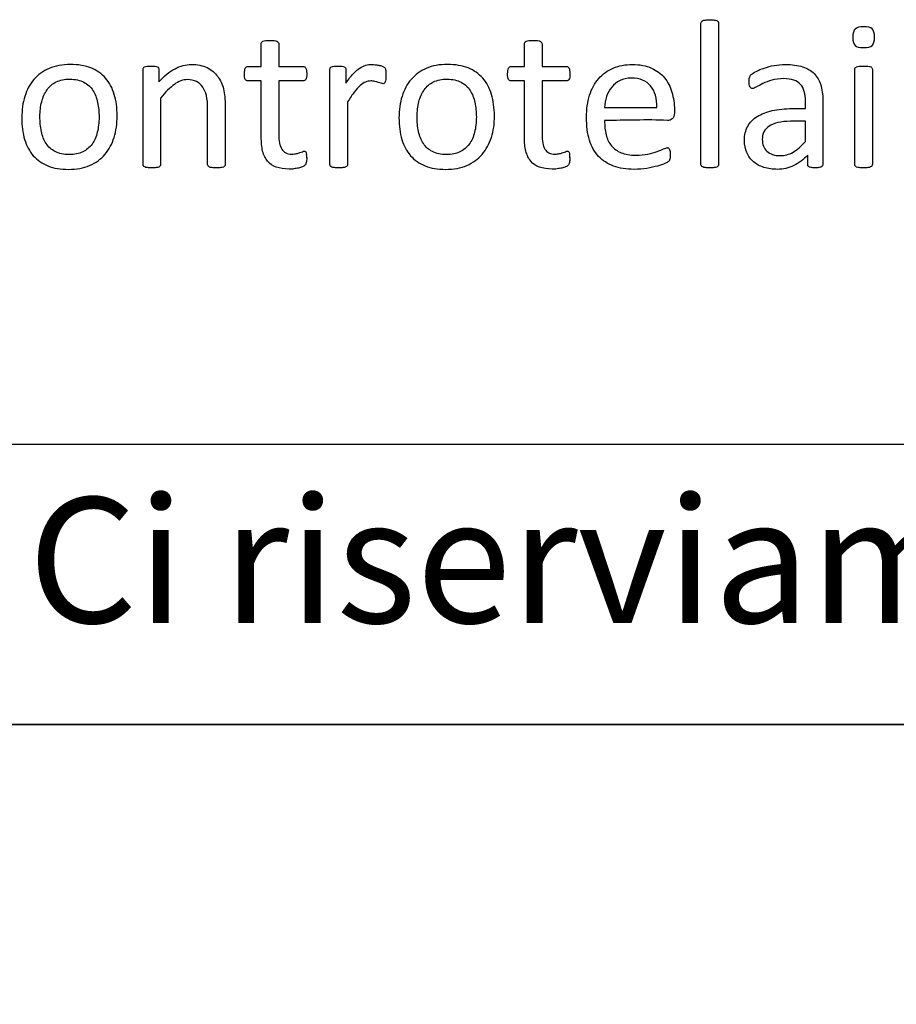
# Model space of a CAD drawing. Units: millimetres. Extents: x 0 to 415, y 0 to 292.
# Drawn here: x 217 to 233, y 0 to 18 of the extents above; entities that cross this region are included whole.
import ezdxf
from ezdxf import colors
from ezdxf.entities.mleader import LeaderData, LeaderLine
from ezdxf.math import Vec2, Vec3

# ---------------------------------------------------------------- set-up
doc = ezdxf.new("R2010")
doc.units = ezdxf.units.MM
for name, color, linetype in [('Default', 7, 'Continuous'), ('Disegno', 7, 'Continuous'), ('Predefinito', 7, 'Continuous')]:
    doc.layers.add(name, color=color, linetype=linetype)

# ---------------------------------------------------------------- blocks, each defined once
blk = doc.blocks.new('_Dot')
at = {"color": 0, "linetype": 'ByBlock', "lineweight": -2}
blk.add_line((-0.5, 0), (-1, 0), dxfattribs=at)
at = {"color": 0, "linetype": 'ByBlock', "const_width": 0.5}
blk.add_lwpolyline([(-0.25, 0, 1), (0.25, 0, 1)], format="xyb", close=True, dxfattribs=at)

msp = doc.modelspace()

# ---------------------------------------------------------------- linework, layer by layer
at = {"layer": 'Default', "color": 7, "linetype": 'Continuous'}
for p, q in [((415, 10), (215, 10)), ((415, 5), (5, 5)), ((215, 5), (415, 5))]:
    msp.add_line(p, q, dxfattribs=at)
at = {"layer": 'Predefinito', "color": 7, "linetype": 'Continuous'}
for p, q in [((227.93, 16.019), (228.862, 16.019)), ((231.516, 15.413), (231.516, 15.773)), ((229.086, 15.076), (229.069, 15.053))]:
    msp.add_line(p, q, dxfattribs=at)
for centre, radius, start, end in [((223.972, 16.704), 0.0432, 22.7651, 54.5545), ((232.658, 16.697), 0.0534, 32.6477, 66.8796), ((222.371, 15.129), 0.241, 358.6646, 12.3905), ((227.071, 15.129), 0.241, 358.6646, 12.3905), ((229.036, 15.209), 0.0909, 64.9565, 80.838), ((232.676, 15), 0.0366, 318.3305, 2.3619)]:
    msp.add_arc(centre, radius, start, end, dxfattribs=at)
for points, knots in [([(229.658, 17.553), (229.662, 17.561), (229.669, 17.566), (229.695, 17.578), (229.71, 17.581), (229.73, 17.583), (229.751, 17.585), (229.776, 17.587), (229.806, 17.589)], [0, 0, 0, 0, 0.25718, 0.25718, 0.514361, 0.514361, 0.514361, 1, 1, 1, 1]), ([(229.806, 17.589), (229.839, 17.587), (229.865, 17.587), (229.885, 17.583), (229.905, 17.579), (229.92, 17.578), (229.933, 17.572), (229.945, 17.567), (229.952, 17.561), (229.963, 17.546), (229.965, 17.537), (229.965, 17.528), (229.965, 16.686), (229.965, 15.844), (229.965, 15.002)], [0, 0, 0, 0, 0.029355, 0.029355, 0.029355, 0.047556, 0.047556, 0.047556, 0.058233, 0.058233, 0.068911, 0.068911, 0.068911, 1, 1, 1, 1]), ([(229.658, 14.976), (229.653, 14.981), (229.651, 14.991), (229.651, 15.002), (229.651, 15.844), (229.651, 16.686), (229.651, 17.528), (229.651, 17.537), (229.653, 17.546), (229.658, 17.553)], [0, 0, 0, 0, 0.01068, 0.01068, 0.01068, 0.989398, 0.989398, 0.989398, 1, 1, 1, 1]), ([(232.749, 17.278), (232.749, 17.205), (232.734, 17.155), (232.679, 17.103), (232.627, 17.088), (232.552, 17.09), (232.48, 17.092), (232.428, 17.101), (232.402, 17.127), (232.375, 17.154), (232.361, 17.203), (232.361, 17.347), (232.374, 17.397), (232.402, 17.422), (232.431, 17.449), (232.481, 17.463), (232.629, 17.463), (232.681, 17.45), (232.707, 17.424), (232.733, 17.397), (232.749, 17.349), (232.749, 17.278)], [0, 0, 0, 0, 0.127004, 0.127004, 0.254008, 0.254008, 0.254008, 0.377662, 0.377662, 0.377662, 0.50112, 0.50112, 0.624578, 0.624578, 0.624578, 0.751114, 0.751114, 0.877649, 0.877649, 0.877649, 1, 1, 1, 1]), ([(221.8, 16.752), (221.8, 16.888), (221.8, 17.023), (221.8, 17.158), (221.8, 17.166), (221.801, 17.175), (221.805, 17.182)], [0, 0, 0, 0, 0.942382, 0.942382, 0.942382, 1, 1, 1, 1]), ([(221.805, 17.182), (221.811, 17.19), (221.818, 17.195), (221.831, 17.203), (221.842, 17.209), (221.859, 17.212), (221.879, 17.214), (221.899, 17.216), (221.923, 17.217), (221.955, 17.219)], [0, 0, 0, 0, 0.208765, 0.208765, 0.208765, 0.521449, 0.521449, 0.521449, 1, 1, 1, 1]), ([(221.955, 17.219), (221.986, 17.217), (222.012, 17.217), (222.032, 17.214), (222.052, 17.21), (222.069, 17.208), (222.08, 17.203)], [0, 0, 0, 0, 0.611539, 0.611539, 0.611539, 1, 1, 1, 1]), ([(222.104, 17.182), (222.11, 17.175), (222.113, 17.166), (222.113, 17.158), (222.113, 17.023), (222.113, 16.888), (222.113, 16.752)], [0, 0, 0, 0, 0.060415, 0.060415, 0.060415, 1, 1, 1, 1]), ([(226.499, 16.752), (226.499, 16.888), (226.499, 17.023), (226.499, 17.158), (226.499, 17.166), (226.501, 17.175), (226.504, 17.182)], [0, 0, 0, 0, 0.942382, 0.942382, 0.942382, 1, 1, 1, 1]), ([(226.504, 17.182), (226.51, 17.19), (226.517, 17.195), (226.53, 17.203), (226.541, 17.209), (226.558, 17.212), (226.578, 17.214), (226.599, 17.216), (226.623, 17.217), (226.654, 17.219)], [0, 0, 0, 0, 0.208765, 0.208765, 0.208765, 0.521449, 0.521449, 0.521449, 1, 1, 1, 1]), ([(226.654, 17.219), (226.685, 17.217), (226.711, 17.217), (226.732, 17.214), (226.752, 17.21), (226.768, 17.208), (226.78, 17.203)], [0, 0, 0, 0, 0.611539, 0.611539, 0.611539, 1, 1, 1, 1]), ([(226.804, 17.182), (226.809, 17.175), (226.813, 17.166), (226.813, 17.158), (226.813, 17.023), (226.813, 16.888), (226.813, 16.752)], [0, 0, 0, 0, 0.060415, 0.060415, 0.060415, 1, 1, 1, 1]), ([(219.227, 15.87), (219.227, 15.731), (219.209, 15.604), (219.172, 15.485), (219.136, 15.369), (219.082, 15.268), (219.01, 15.183), (218.938, 15.098), (218.845, 15.033), (218.736, 14.985), (218.628, 14.937), (218.5, 14.915), (218.217, 14.915), (218.096, 14.935), (217.99, 14.978), (217.887, 15.019), (217.8, 15.079), (217.73, 15.159), (217.661, 15.237), (217.61, 15.336), (217.575, 15.449), (217.539, 15.562), (217.525, 15.692), (217.525, 15.975), (217.542, 16.102), (217.579, 16.218), (217.616, 16.336), (217.669, 16.436), (217.813, 16.606), (217.904, 16.673), (218.121, 16.765), (218.247, 16.789), (218.533, 16.789), (218.655, 16.767), (218.758, 16.726), (218.864, 16.685), (218.95, 16.623), (219.019, 16.545), (219.09, 16.465), (219.141, 16.368), (219.176, 16.254), (219.21, 16.141), (219.227, 16.012), (219.227, 15.87)], [0, 0, 0, 0, 0.067631, 0.067631, 0.067631, 0.1277, 0.1277, 0.1277, 0.186757, 0.186757, 0.186757, 0.254272, 0.254272, 0.319191, 0.319191, 0.319191, 0.374744, 0.374744, 0.374744, 0.432251, 0.432251, 0.432251, 0.501281, 0.501281, 0.567655, 0.567655, 0.567655, 0.631078, 0.631078, 0.694501, 0.694501, 0.757923, 0.757923, 0.818937, 0.818937, 0.818937, 0.874513, 0.874513, 0.874513, 0.932473, 0.932473, 0.932473, 1, 1, 1, 1]), ([(219.696, 14.976), (219.691, 14.981), (219.689, 14.991), (219.689, 15.002), (219.689, 15.569), (219.689, 16.135), (219.689, 16.702), (219.689, 16.712), (219.691, 16.721), (219.698, 16.736), (219.706, 16.741), (219.717, 16.747), (219.729, 16.753), (219.744, 16.756), (219.761, 16.758), (219.78, 16.76), (219.804, 16.761), (219.859, 16.761), (219.883, 16.76), (219.92, 16.756), (219.935, 16.752), (219.944, 16.747), (219.954, 16.74), (219.962, 16.736), (219.97, 16.721), (219.972, 16.712), (219.972, 16.702), (219.972, 16.627), (219.972, 16.552), (219.972, 16.477)], [0, 0, 0, 0, 0.012004, 0.012004, 0.012004, 0.752667, 0.752667, 0.752667, 0.764865, 0.764865, 0.777062, 0.777062, 0.777062, 0.797059, 0.797059, 0.797059, 0.823887, 0.823887, 0.850715, 0.850715, 0.877543, 0.877543, 0.877543, 0.889736, 0.889736, 0.901928, 0.901928, 0.901928, 1, 1, 1, 1]), ([(219.972, 16.477), (220.068, 16.586), (220.164, 16.663), (220.26, 16.713), (220.354, 16.762), (220.452, 16.789), (220.662, 16.789), (220.756, 16.769), (220.834, 16.732), (220.912, 16.695), (220.974, 16.641), (221.07, 16.512), (221.105, 16.436), (221.126, 16.351), (221.146, 16.265), (221.157, 16.161), (221.157, 16.039), (221.157, 15.693), (221.157, 15.348), (221.157, 15.002)], [0, 0, 0, 0, 0.13298, 0.13298, 0.13298, 0.229298, 0.229298, 0.344139, 0.344139, 0.344139, 0.432158, 0.432158, 0.520178, 0.520178, 0.520178, 0.631723, 0.631723, 0.631723, 1, 1, 1, 1]), ([(221.504, 16.682), (221.506, 16.699), (221.51, 16.712), (221.521, 16.734), (221.528, 16.741), (221.536, 16.745)], [0, 0, 0, 0, 0.5, 0.5, 1, 1, 1, 1]), ([(221.536, 16.745), (221.543, 16.75), (221.552, 16.752), (221.563, 16.752), (221.642, 16.752), (221.721, 16.752), (221.8, 16.752)], [0, 0, 0, 0, 0.109911, 0.109911, 0.109911, 1, 1, 1, 1]), ([(222.113, 16.752), (222.259, 16.752), (222.404, 16.752), (222.549, 16.752), (222.558, 16.752), (222.568, 16.75), (222.575, 16.745)], [0, 0, 0, 0, 0.94092, 0.94092, 0.94092, 1, 1, 1, 1]), ([(222.575, 16.745), (222.582, 16.741), (222.59, 16.734), (222.601, 16.712), (222.605, 16.699), (222.606, 16.682)], [0, 0, 0, 0, 0.5, 0.5, 1, 1, 1, 1]), ([(223.332, 14.976), (223.328, 14.968), (223.319, 14.963), (223.297, 14.952), (223.28, 14.948), (223.24, 14.944), (223.214, 14.943), (223.151, 14.943), (223.127, 14.944), (223.087, 14.948), (223.07, 14.952), (223.059, 14.957), (223.046, 14.964), (223.039, 14.968), (223.033, 14.976), (223.029, 14.981), (223.027, 14.991), (223.027, 15.002), (223.027, 15.569), (223.027, 16.135), (223.027, 16.702), (223.027, 16.712), (223.029, 16.721), (223.037, 16.736), (223.044, 16.741), (223.066, 16.752), (223.081, 16.756), (223.1, 16.758), (223.116, 16.759), (223.14, 16.761), (223.197, 16.761), (223.22, 16.76), (223.256, 16.756), (223.271, 16.752), (223.28, 16.747), (223.291, 16.74), (223.299, 16.736), (223.303, 16.728)], [0, 0, 0, 0, 0.024041, 0.024041, 0.048081, 0.048081, 0.072122, 0.072122, 0.096163, 0.096163, 0.120204, 0.120204, 0.120204, 0.133809, 0.133809, 0.133809, 0.145171, 0.145171, 0.145171, 0.866727, 0.866727, 0.866727, 0.881143, 0.881143, 0.89556, 0.89556, 0.909977, 0.909977, 0.909977, 0.936975, 0.936975, 0.962287, 0.962287, 0.987598, 0.987598, 0.987598, 1, 1, 1, 1]), ([(223.303, 16.728), (223.308, 16.721), (223.31, 16.712), (223.31, 16.702), (223.31, 16.62), (223.31, 16.537), (223.31, 16.455)], [0, 0, 0, 0, 0.099574, 0.099574, 0.099574, 1, 1, 1, 1]), ([(223.31, 16.455), (223.356, 16.523), (223.4, 16.579), (223.441, 16.621), (223.483, 16.664), (223.52, 16.699), (223.557, 16.723), (223.595, 16.747), (223.631, 16.765), (223.666, 16.774), (223.703, 16.784), (223.738, 16.789), (223.792, 16.789), (223.81, 16.787), (223.831, 16.785), (223.853, 16.783), (223.875, 16.78), (223.897, 16.776), (223.92, 16.772), (223.94, 16.765), (223.958, 16.758), (223.976, 16.751), (223.99, 16.747), (223.997, 16.739)], [0, 0, 0, 0, 0.256031, 0.256031, 0.256031, 0.443005, 0.443005, 0.443005, 0.589309, 0.589309, 0.589309, 0.72745, 0.72745, 0.789614, 0.789614, 0.789614, 0.870716, 0.870716, 0.870716, 0.947799, 0.947799, 0.947799, 1, 1, 1, 1]), ([(224.012, 16.721), (224.015, 16.715), (224.017, 16.708), (224.019, 16.7), (224.021, 16.691), (224.023, 16.678), (224.023, 16.643), (224.025, 16.621), (224.025, 16.591)], [0, 0, 0, 0, 0.165851, 0.165851, 0.165851, 0.560974, 0.560974, 1, 1, 1, 1]), ([(225.963, 15.87), (225.963, 15.731), (225.945, 15.604), (225.908, 15.485), (225.872, 15.369), (225.816, 15.268), (225.744, 15.183), (225.673, 15.099), (225.581, 15.033), (225.472, 14.985), (225.364, 14.937), (225.236, 14.915), (224.952, 14.915), (224.83, 14.935), (224.726, 14.978), (224.622, 15.021), (224.534, 15.079), (224.466, 15.159), (224.397, 15.239), (224.344, 15.336), (224.311, 15.449), (224.277, 15.563), (224.259, 15.692), (224.259, 15.975), (224.278, 16.102), (224.313, 16.218), (224.348, 16.337), (224.403, 16.436), (224.475, 16.521), (224.548, 16.607), (224.639, 16.673), (224.747, 16.719), (224.855, 16.766), (224.983, 16.789), (225.267, 16.789), (225.391, 16.767), (225.494, 16.726), (225.598, 16.685), (225.685, 16.623), (225.755, 16.545), (225.826, 16.467), (225.877, 16.368), (225.91, 16.254), (225.943, 16.14), (225.963, 16.012), (225.963, 15.87)], [0, 0, 0, 0, 0.06762, 0.06762, 0.06762, 0.127833, 0.127833, 0.127833, 0.186618, 0.186618, 0.186618, 0.25369, 0.25369, 0.319043, 0.319043, 0.319043, 0.374603, 0.374603, 0.374603, 0.432109, 0.432109, 0.432109, 0.501126, 0.501126, 0.567488, 0.567488, 0.567488, 0.627574, 0.627574, 0.627574, 0.686379, 0.686379, 0.686379, 0.753586, 0.753586, 0.81907, 0.81907, 0.81907, 0.874607, 0.874607, 0.874607, 0.932461, 0.932461, 0.932461, 1, 1, 1, 1]), ([(226.203, 16.682), (226.205, 16.699), (226.209, 16.712), (226.22, 16.734), (226.227, 16.741), (226.235, 16.745)], [0, 0, 0, 0, 0.5, 0.5, 1, 1, 1, 1]), ([(226.235, 16.745), (226.242, 16.75), (226.251, 16.752), (226.263, 16.752), (226.341, 16.752), (226.42, 16.752), (226.499, 16.752)], [0, 0, 0, 0, 0.109911, 0.109911, 0.109911, 1, 1, 1, 1]), ([(226.813, 16.752), (226.958, 16.752), (227.103, 16.752), (227.249, 16.752), (227.258, 16.752), (227.267, 16.75), (227.274, 16.745)], [0, 0, 0, 0, 0.94092, 0.94092, 0.94092, 1, 1, 1, 1]), ([(227.274, 16.745), (227.282, 16.741), (227.289, 16.734), (227.3, 16.712), (227.304, 16.699), (227.306, 16.682)], [0, 0, 0, 0, 0.5, 0.5, 1, 1, 1, 1]), ([(229.069, 15.053), (229.062, 15.048), (229.041, 15.035), (229.006, 15.02), (228.972, 15.006), (228.929, 14.989), (228.873, 14.974), (228.819, 14.96), (228.757, 14.944), (228.687, 14.933), (228.615, 14.922), (228.539, 14.915), (228.318, 14.915), (228.196, 14.933), (228.089, 14.974), (227.984, 15.014), (227.895, 15.07), (227.751, 15.225), (227.697, 15.321), (227.66, 15.437), (227.624, 15.553), (227.607, 15.689), (227.607, 15.99), (227.625, 16.121), (227.662, 16.239), (227.699, 16.356), (227.754, 16.455), (227.898, 16.617), (227.985, 16.68), (228.085, 16.723), (228.187, 16.766), (228.299, 16.789), (228.558, 16.789), (228.672, 16.767), (228.766, 16.724), (228.861, 16.682), (228.938, 16.623), (228.999, 16.551), (229.061, 16.478), (229.104, 16.392), (229.132, 16.294), (229.16, 16.196), (229.176, 16.091), (229.176, 15.98), (229.176, 15.961), (229.176, 15.942), (229.176, 15.923)], [0, 0, 0, 0, 0.014834, 0.014834, 0.014834, 0.044189, 0.044189, 0.044189, 0.083987, 0.083987, 0.083987, 0.130297, 0.130297, 0.210287, 0.210287, 0.210287, 0.278594, 0.278594, 0.346902, 0.346902, 0.346902, 0.434101, 0.434101, 0.516109, 0.516109, 0.516109, 0.585267, 0.585267, 0.654425, 0.654425, 0.654425, 0.725168, 0.725168, 0.800072, 0.800072, 0.800072, 0.861079, 0.861079, 0.861079, 0.921789, 0.921789, 0.921789, 0.988074, 0.988074, 0.988074, 1, 1, 1, 1]), ([(230.572, 16.361), (230.561, 16.359), (230.554, 16.363), (230.546, 16.366), (230.537, 16.371), (230.532, 16.379), (230.526, 16.39), (230.521, 16.4), (230.515, 16.412), (230.513, 16.429), (230.511, 16.444), (230.509, 16.462), (230.509, 16.512), (230.511, 16.536), (230.517, 16.555), (230.522, 16.573), (230.532, 16.591), (230.548, 16.608), (230.564, 16.624), (230.594, 16.643), (230.637, 16.665), (230.678, 16.687), (230.725, 16.706), (230.781, 16.724), (230.835, 16.742), (230.893, 16.76), (230.958, 16.771), (231.023, 16.782), (231.087, 16.789), (231.276, 16.789), (231.379, 16.774), (231.466, 16.747), (231.551, 16.719), (231.621, 16.678), (231.673, 16.625), (231.725, 16.57), (231.765, 16.505), (231.813, 16.346), (231.826, 16.254), (231.826, 16.148), (231.826, 15.765), (231.826, 15.383), (231.826, 15)], [0, 0, 0, 0, 0.008562, 0.008562, 0.008562, 0.018733, 0.018733, 0.018733, 0.031778, 0.031778, 0.031778, 0.046624, 0.046624, 0.071862, 0.071862, 0.071862, 0.091762, 0.091762, 0.091762, 0.12534, 0.12534, 0.12534, 0.174785, 0.174785, 0.174785, 0.23296, 0.23296, 0.23296, 0.288811, 0.288811, 0.395727, 0.395727, 0.395727, 0.472668, 0.472668, 0.472668, 0.554151, 0.554151, 0.635635, 0.635635, 0.635635, 1, 1, 1, 1]), ([(232.703, 14.976), (232.699, 14.968), (232.69, 14.963), (232.668, 14.952), (232.651, 14.948), (232.611, 14.944), (232.585, 14.943), (232.522, 14.943), (232.498, 14.944), (232.457, 14.948), (232.441, 14.952), (232.43, 14.957), (232.417, 14.964), (232.409, 14.968), (232.404, 14.976), (232.4, 14.981), (232.398, 14.991), (232.398, 15.002), (232.398, 15.569), (232.398, 16.135), (232.398, 16.702), (232.398, 16.712), (232.4, 16.719), (232.404, 16.726)], [0, 0, 0, 0, 0.027404, 0.027404, 0.054807, 0.054807, 0.082211, 0.082211, 0.109615, 0.109615, 0.137018, 0.137018, 0.137018, 0.152527, 0.152527, 0.152527, 0.165478, 0.165478, 0.165478, 0.987969, 0.987969, 0.987969, 1, 1, 1, 1]), ([(232.404, 16.726), (232.409, 16.734), (232.417, 16.741), (232.43, 16.747), (232.44, 16.751), (232.457, 16.754), (232.478, 16.758), (232.498, 16.761), (232.522, 16.761), (232.585, 16.761), (232.611, 16.76), (232.631, 16.758), (232.651, 16.756), (232.668, 16.75), (232.679, 16.747)], [0, 0, 0, 0, 0.116552, 0.116552, 0.116552, 0.289369, 0.289369, 0.289369, 0.55821, 0.55821, 0.82705, 0.82705, 0.82705, 1, 1, 1, 1]), ([(232.703, 16.726), (232.709, 16.719), (232.712, 16.712), (232.712, 16.702), (232.712, 16.135), (232.712, 15.569), (232.712, 15.002)], [0, 0, 0, 0, 0.015177, 0.015177, 0.015177, 1, 1, 1, 1]), ([(221.8, 16.494), (221.72, 16.494), (221.641, 16.494), (221.561, 16.494), (221.541, 16.494), (221.526, 16.503), (221.504, 16.543), (221.499, 16.577), (221.499, 16.645), (221.5, 16.665), (221.504, 16.682)], [0, 0, 0, 0, 0.520502, 0.520502, 0.520502, 0.709157, 0.709157, 0.897812, 0.897812, 1, 1, 1, 1]), ([(222.606, 16.682), (222.61, 16.665), (222.612, 16.645), (222.612, 16.577), (222.606, 16.543), (222.594, 16.523), (222.581, 16.504), (222.568, 16.494), (222.549, 16.494), (222.404, 16.494), (222.259, 16.494), (222.113, 16.494)], [0, 0, 0, 0, 0.08711, 0.08711, 0.24793, 0.24793, 0.24793, 0.333886, 0.333886, 0.333886, 1, 1, 1, 1]), ([(224.025, 16.591), (224.025, 16.564), (224.023, 16.54), (224.023, 16.521), (224.023, 16.503), (224.019, 16.488), (224.014, 16.477)], [0, 0, 0, 0, 0.605845, 0.605845, 0.605845, 1, 1, 1, 1]), ([(226.499, 16.494), (226.419, 16.494), (226.34, 16.494), (226.261, 16.494), (226.24, 16.494), (226.226, 16.503), (226.203, 16.543), (226.198, 16.577), (226.198, 16.645), (226.2, 16.665), (226.203, 16.682)], [0, 0, 0, 0, 0.520502, 0.520502, 0.520502, 0.709157, 0.709157, 0.897812, 0.897812, 1, 1, 1, 1]), ([(227.306, 16.682), (227.309, 16.665), (227.311, 16.645), (227.311, 16.577), (227.306, 16.543), (227.293, 16.523), (227.28, 16.504), (227.267, 16.494), (227.249, 16.494), (227.103, 16.494), (226.958, 16.494), (226.813, 16.494)], [0, 0, 0, 0, 0.08711, 0.08711, 0.24793, 0.24793, 0.24793, 0.333886, 0.333886, 0.333886, 1, 1, 1, 1]), ([(228.862, 16.019), (228.866, 16.182), (228.829, 16.311), (228.752, 16.405), (228.675, 16.498), (228.56, 16.543), (228.408, 16.545), (228.331, 16.546), (228.262, 16.529), (228.205, 16.501), (228.146, 16.472), (228.096, 16.433), (228.057, 16.385), (228.018, 16.336), (227.987, 16.281), (227.965, 16.217), (227.943, 16.154), (227.932, 16.087), (227.93, 16.019)], [0, 0, 0, 0, 0.258442, 0.258442, 0.258442, 0.500115, 0.500115, 0.500115, 0.632265, 0.632265, 0.632265, 0.751688, 0.751688, 0.751688, 0.8731, 0.8731, 0.8731, 1, 1, 1, 1]), ([(231.516, 16.001), (231.516, 16.044), (231.516, 16.088), (231.516, 16.132), (231.516, 16.198), (231.508, 16.255), (231.495, 16.307), (231.483, 16.358), (231.458, 16.399), (231.396, 16.466), (231.357, 16.492), (231.307, 16.508), (231.257, 16.525), (231.198, 16.534), (231.124, 16.536), (231.049, 16.538), (230.978, 16.525), (230.917, 16.508), (230.856, 16.492), (230.803, 16.47), (230.711, 16.425), (230.672, 16.405), (230.641, 16.387), (230.61, 16.369), (230.587, 16.359), (230.572, 16.361)], [0, 0, 0, 0, 0.0958, 0.0958, 0.0958, 0.225166, 0.225166, 0.225166, 0.330368, 0.330368, 0.43557, 0.43557, 0.43557, 0.571173, 0.571173, 0.571173, 0.72419, 0.72419, 0.72419, 0.835047, 0.835047, 0.945904, 0.945904, 0.945904, 1, 1, 1, 1]), ([(218.904, 15.847), (218.904, 15.94), (218.895, 16.026), (218.878, 16.11), (218.862, 16.191), (218.832, 16.263), (218.794, 16.326), (218.756, 16.387), (218.701, 16.436), (218.633, 16.471), (218.564, 16.507), (218.481, 16.525), (218.38, 16.527), (218.288, 16.529), (218.208, 16.508), (218.14, 16.477), (218.072, 16.446), (218.018, 16.398), (217.976, 16.337), (217.933, 16.276), (217.9, 16.206), (217.88, 16.124), (217.859, 16.041), (217.848, 15.953), (217.848, 15.762), (217.856, 15.674), (217.874, 15.593), (217.893, 15.51), (217.918, 15.439), (217.959, 15.377), (217.999, 15.315), (218.053, 15.268), (218.12, 15.232), (218.188, 15.196), (218.273, 15.177), (218.373, 15.179), (218.465, 15.181), (218.544, 15.194), (218.613, 15.227), (218.679, 15.259), (218.734, 15.306), (218.779, 15.365), (218.822, 15.424), (218.854, 15.495), (218.873, 15.578), (218.891, 15.66), (218.904, 15.749), (218.904, 15.847)], [0, 0, 0, 0, 0.067689, 0.067689, 0.067689, 0.127548, 0.127548, 0.127548, 0.183905, 0.183905, 0.183905, 0.250914, 0.250914, 0.250914, 0.314339, 0.314339, 0.314339, 0.370439, 0.370439, 0.370439, 0.430547, 0.430547, 0.430547, 0.499969, 0.499969, 0.568055, 0.568055, 0.568055, 0.627911, 0.627911, 0.627911, 0.683871, 0.683871, 0.683871, 0.750902, 0.750902, 0.750902, 0.814192, 0.814192, 0.814192, 0.870212, 0.870212, 0.870212, 0.930245, 0.930245, 0.930245, 1, 1, 1, 1]), ([(220.85, 14.976), (220.845, 14.981), (220.843, 14.991), (220.843, 15.002), (220.843, 15.333), (220.843, 15.665), (220.843, 15.997), (220.843, 16.093), (220.836, 16.172), (220.806, 16.291), (220.784, 16.34), (220.754, 16.385), (220.726, 16.428), (220.688, 16.46), (220.596, 16.505), (220.544, 16.516), (220.483, 16.518), (220.406, 16.52), (220.326, 16.488), (220.171, 16.377), (220.088, 16.296), (220.003, 16.189)], [0, 0, 0, 0, 0.011766, 0.011766, 0.011766, 0.436607, 0.436607, 0.436607, 0.522831, 0.522831, 0.609056, 0.609056, 0.609056, 0.676265, 0.676265, 0.743475, 0.743475, 0.743475, 0.871737, 0.871737, 1, 1, 1, 1]), ([(222.612, 15.124), (222.612, 15.087), (222.608, 15.059), (222.603, 15.037), (222.597, 15.015), (222.592, 15), (222.571, 14.98), (222.555, 14.97), (222.514, 14.952), (222.492, 14.944), (222.44, 14.933), (222.413, 14.93), (222.383, 14.924), (222.356, 14.919), (222.326, 14.92), (222.208, 14.92), (222.132, 14.932), (222.069, 14.954), (222.006, 14.976), (221.955, 15.013), (221.914, 15.061), (221.874, 15.108), (221.844, 15.168), (221.825, 15.24), (221.807, 15.311), (221.8, 15.399), (221.8, 15.497), (221.8, 15.829), (221.8, 16.161), (221.8, 16.494)], [0, 0, 0, 0, 0.037759, 0.037759, 0.037759, 0.07031, 0.07031, 0.097436, 0.097436, 0.124562, 0.124562, 0.151688, 0.151688, 0.151688, 0.185957, 0.185957, 0.288765, 0.288765, 0.288765, 0.371094, 0.371094, 0.371094, 0.458074, 0.458074, 0.458074, 0.569644, 0.569644, 0.569644, 1, 1, 1, 1]), ([(222.113, 16.494), (222.113, 16.177), (222.113, 15.86), (222.113, 15.543), (222.113, 15.425), (222.13, 15.336), (222.165, 15.277), (222.2, 15.219), (222.261, 15.186), (222.35, 15.188), (222.379, 15.189), (222.405, 15.19), (222.427, 15.196), (222.451, 15.202), (222.472, 15.207), (222.488, 15.214)], [0, 0, 0, 0, 0.601049, 0.601049, 0.601049, 0.774161, 0.774161, 0.774161, 0.910367, 0.910367, 0.910367, 0.959708, 0.959708, 0.959708, 1, 1, 1, 1]), ([(224.014, 16.477), (224.01, 16.466), (224.006, 16.459), (223.995, 16.447), (223.986, 16.444), (223.965, 16.444), (223.954, 16.447), (223.91, 16.464), (223.873, 16.475), (223.829, 16.486), (223.807, 16.492), (223.781, 16.494), (223.724, 16.494), (223.692, 16.486), (223.663, 16.475), (223.631, 16.463), (223.6, 16.44), (223.567, 16.412), (223.533, 16.384), (223.498, 16.344), (223.424, 16.248), (223.384, 16.189), (223.341, 16.121)], [0, 0, 0, 0, 0.043061, 0.043061, 0.086122, 0.086122, 0.137795, 0.137795, 0.241141, 0.241141, 0.241141, 0.329717, 0.329717, 0.437273, 0.437273, 0.437273, 0.570975, 0.570975, 0.570975, 0.785488, 0.785488, 1, 1, 1, 1]), ([(225.64, 15.847), (225.64, 15.94), (225.631, 16.026), (225.614, 16.11), (225.598, 16.191), (225.568, 16.263), (225.529, 16.326), (225.491, 16.388), (225.435, 16.436), (225.367, 16.471), (225.299, 16.506), (225.216, 16.525), (225.116, 16.527), (225.022, 16.529), (224.942, 16.508), (224.876, 16.477), (224.809, 16.445), (224.754, 16.398), (224.71, 16.337), (224.667, 16.278), (224.634, 16.206), (224.614, 16.124), (224.593, 16.041), (224.582, 15.953), (224.582, 15.762), (224.591, 15.674), (224.608, 15.593), (224.625, 15.51), (224.654, 15.439), (224.695, 15.377), (224.734, 15.316), (224.787, 15.268), (224.855, 15.232), (224.925, 15.197), (225.007, 15.177), (225.108, 15.179), (225.199, 15.181), (225.28, 15.194), (225.347, 15.227), (225.415, 15.261), (225.47, 15.306), (225.513, 15.365), (225.556, 15.425), (225.589, 15.495), (225.609, 15.578), (225.629, 15.659), (225.64, 15.749), (225.64, 15.847)], [0, 0, 0, 0, 0.067679, 0.067679, 0.067679, 0.127531, 0.127531, 0.127531, 0.184237, 0.184237, 0.184237, 0.250758, 0.250758, 0.250758, 0.314199, 0.314199, 0.314199, 0.370582, 0.370582, 0.370582, 0.430713, 0.430713, 0.430713, 0.500111, 0.500111, 0.568175, 0.568175, 0.568175, 0.628239, 0.628239, 0.628239, 0.684222, 0.684222, 0.684222, 0.751225, 0.751225, 0.751225, 0.814052, 0.814052, 0.814052, 0.870088, 0.870088, 0.870088, 0.93023, 0.93023, 0.93023, 1, 1, 1, 1]), ([(227.311, 15.124), (227.311, 15.087), (227.308, 15.059), (227.302, 15.037), (227.297, 15.015), (227.291, 15), (227.271, 14.98), (227.254, 14.97), (227.213, 14.952), (227.191, 14.944), (227.14, 14.933), (227.112, 14.93), (227.082, 14.924), (227.055, 14.919), (227.025, 14.92), (226.907, 14.92), (226.831, 14.932), (226.768, 14.954), (226.705, 14.976), (226.654, 15.013), (226.613, 15.061), (226.574, 15.108), (226.543, 15.168), (226.525, 15.24), (226.506, 15.311), (226.499, 15.399), (226.499, 15.497), (226.499, 15.829), (226.499, 16.161), (226.499, 16.494)], [0, 0, 0, 0, 0.037759, 0.037759, 0.037759, 0.07031, 0.07031, 0.097436, 0.097436, 0.124562, 0.124562, 0.151688, 0.151688, 0.151688, 0.185957, 0.185957, 0.288765, 0.288765, 0.288765, 0.371094, 0.371094, 0.371094, 0.458074, 0.458074, 0.458074, 0.569644, 0.569644, 0.569644, 1, 1, 1, 1]), ([(226.813, 16.494), (226.813, 16.177), (226.813, 15.86), (226.813, 15.543), (226.813, 15.425), (226.829, 15.336), (226.864, 15.277), (226.899, 15.219), (226.96, 15.186), (227.049, 15.188), (227.079, 15.189), (227.105, 15.19), (227.127, 15.196), (227.151, 15.202), (227.171, 15.207), (227.188, 15.214)], [0, 0, 0, 0, 0.601049, 0.601049, 0.601049, 0.774161, 0.774161, 0.774161, 0.910367, 0.910367, 0.910367, 0.959708, 0.959708, 0.959708, 1, 1, 1, 1]), ([(220.003, 16.189), (220.003, 15.793), (220.003, 15.397), (220.003, 15.002), (220.003, 14.991), (220.001, 14.981), (219.996, 14.976)], [0, 0, 0, 0, 0.977312, 0.977312, 0.977312, 1, 1, 1, 1]), ([(223.341, 16.121), (223.341, 15.748), (223.341, 15.375), (223.341, 15.002), (223.341, 14.991), (223.338, 14.981), (223.332, 14.976)], [0, 0, 0, 0, 0.975468, 0.975468, 0.975468, 1, 1, 1, 1]), ([(229.176, 15.923), (229.176, 15.875), (229.163, 15.84), (229.137, 15.818), (229.114, 15.797), (229.086, 15.786), (229.053, 15.788), (228.679, 15.809), (228.304, 15.788), (227.93, 15.788)], [0, 0, 0, 0, 0.08702, 0.08702, 0.08702, 0.156369, 0.156369, 0.156369, 1, 1, 1, 1]), ([(231.556, 15.17), (231.483, 15.09), (231.399, 15.028), (231.309, 14.983), (231.216, 14.938), (231.119, 14.915), (230.929, 14.915), (230.847, 14.926), (230.773, 14.95), (230.702, 14.973), (230.639, 15.007), (230.589, 15.052), (230.538, 15.097), (230.496, 15.149), (230.441, 15.279), (230.426, 15.351), (230.426, 15.53), (230.447, 15.613), (230.524, 15.753), (230.58, 15.812), (230.653, 15.858), (230.728, 15.905), (230.816, 15.942), (230.923, 15.964), (231.029, 15.986), (231.148, 15.999), (231.281, 16.001), (231.359, 16.002), (231.438, 16.001), (231.516, 16.001)], [0, 0, 0, 0, 0.1077, 0.1077, 0.1077, 0.209132, 0.209132, 0.297654, 0.297654, 0.297654, 0.37101, 0.37101, 0.37101, 0.445864, 0.445864, 0.520719, 0.520719, 0.607217, 0.607217, 0.693715, 0.693715, 0.693715, 0.794283, 0.794283, 0.794283, 0.918943, 0.918943, 0.918943, 1, 1, 1, 1]), ([(227.93, 15.788), (227.93, 15.692), (227.939, 15.607), (227.976, 15.456), (228.007, 15.391), (228.054, 15.336), (228.098, 15.282), (228.155, 15.242), (228.225, 15.212), (228.297, 15.182), (228.384, 15.168), (228.488, 15.17), (228.569, 15.171), (228.641, 15.175), (228.766, 15.201), (228.822, 15.216), (228.914, 15.249), (228.953, 15.264), (228.982, 15.279), (229.011, 15.293), (229.034, 15.297), (229.051, 15.299)], [0, 0, 0, 0, 0.155165, 0.155165, 0.310331, 0.310331, 0.310331, 0.448874, 0.448874, 0.448874, 0.622298, 0.622298, 0.622298, 0.732712, 0.732712, 0.843125, 0.843125, 0.953539, 0.953539, 0.953539, 1, 1, 1, 1]), ([(231.516, 15.773), (231.426, 15.773), (231.337, 15.773), (231.248, 15.773), (231.161, 15.773), (231.087, 15.766), (231.025, 15.751), (230.96, 15.736), (230.908, 15.716), (230.866, 15.687), (230.825, 15.659), (230.794, 15.624), (230.773, 15.585), (230.753, 15.546), (230.746, 15.5), (230.746, 15.36), (230.773, 15.29), (230.829, 15.238), (230.886, 15.185), (230.964, 15.159), (231.065, 15.16), (231.148, 15.162), (231.224, 15.181), (231.294, 15.221), (231.365, 15.262), (231.438, 15.327), (231.516, 15.413)], [0, 0, 0, 0, 0.136112, 0.136112, 0.136112, 0.250503, 0.250503, 0.250503, 0.338184, 0.338184, 0.338184, 0.408631, 0.408631, 0.408631, 0.478677, 0.478677, 0.598754, 0.598754, 0.598754, 0.728538, 0.728538, 0.728538, 0.850333, 0.850333, 0.850333, 1, 1, 1, 1]), ([(222.488, 15.214), (222.507, 15.22), (222.522, 15.225), (222.547, 15.236), (222.558, 15.24), (222.573, 15.24), (222.581, 15.238), (222.586, 15.234)], [0, 0, 0, 0, 0.384615, 0.384615, 0.769231, 0.769231, 1, 1, 1, 1]), ([(222.586, 15.234), (222.592, 15.232), (222.595, 15.225), (222.599, 15.218), (222.604, 15.209), (222.605, 15.196), (222.606, 15.181)], [0, 0, 0, 0, 0.362886, 0.362886, 0.362886, 1, 1, 1, 1]), ([(227.188, 15.214), (227.206, 15.22), (227.221, 15.225), (227.247, 15.236), (227.258, 15.24), (227.273, 15.24), (227.28, 15.238), (227.285, 15.234)], [0, 0, 0, 0, 0.384615, 0.384615, 0.769231, 0.769231, 1, 1, 1, 1]), ([(227.285, 15.234), (227.291, 15.232), (227.295, 15.225), (227.298, 15.218), (227.303, 15.209), (227.304, 15.196), (227.306, 15.181)], [0, 0, 0, 0, 0.362886, 0.362886, 0.362886, 1, 1, 1, 1]), ([(229.075, 15.292), (229.08, 15.286), (229.086, 15.28), (229.093, 15.262), (229.097, 15.249), (229.099, 15.234), (229.101, 15.218), (229.102, 15.199), (229.102, 15.16), (229.101, 15.146), (229.101, 15.135)], [0, 0, 0, 0, 0.194262, 0.194262, 0.388524, 0.388524, 0.388524, 0.737939, 0.737939, 1, 1, 1, 1]), ([(229.101, 15.135), (229.099, 15.122), (229.097, 15.111), (229.093, 15.092), (229.089, 15.083), (229.086, 15.076)], [0, 0, 0, 0, 0.5, 0.5, 1, 1, 1, 1]), ([(231.571, 14.965), (231.562, 14.972), (231.556, 14.983), (231.556, 15), (231.556, 15.056), (231.556, 15.113), (231.556, 15.17)], [0, 0, 0, 0, 0.188549, 0.188549, 0.188549, 1, 1, 1, 1]), ([(219.996, 14.976), (219.99, 14.968), (219.983, 14.963), (219.972, 14.957), (219.959, 14.951), (219.944, 14.948), (219.903, 14.944), (219.877, 14.943), (219.815, 14.943), (219.789, 14.944), (219.748, 14.948), (219.733, 14.952), (219.708, 14.963), (219.7, 14.968), (219.696, 14.976)], [0, 0, 0, 0, 0.09679, 0.09679, 0.09679, 0.290335, 0.290335, 0.48388, 0.48388, 0.65592, 0.65592, 0.82796, 0.82796, 1, 1, 1, 1]), ([(221.15, 14.976), (221.144, 14.968), (221.137, 14.963), (221.126, 14.957), (221.113, 14.951), (221.098, 14.948), (221.057, 14.944), (221.031, 14.943), (220.969, 14.943), (220.943, 14.944), (220.902, 14.948), (220.887, 14.952), (220.876, 14.957), (220.864, 14.964), (220.856, 14.968), (220.85, 14.976)], [0, 0, 0, 0, 0.096972, 0.096972, 0.096972, 0.2973, 0.2973, 0.497628, 0.497628, 0.697956, 0.697956, 0.898285, 0.898285, 0.898285, 1, 1, 1, 1]), ([(229.957, 14.976), (229.952, 14.968), (229.944, 14.963), (229.933, 14.957), (229.921, 14.951), (229.906, 14.948), (229.865, 14.944), (229.839, 14.943), (229.776, 14.943), (229.751, 14.944), (229.71, 14.948), (229.695, 14.952), (229.669, 14.963), (229.662, 14.968), (229.658, 14.976)], [0, 0, 0, 0, 0.09679, 0.09679, 0.09679, 0.290335, 0.290335, 0.48388, 0.48388, 0.65592, 0.65592, 0.82796, 0.82796, 1, 1, 1, 1]), ([(231.826, 15), (231.826, 14.983), (231.82, 14.972), (231.809, 14.965), (231.8, 14.958), (231.785, 14.952), (231.769, 14.948), (231.75, 14.944), (231.724, 14.943), (231.658, 14.943), (231.632, 14.944), (231.614, 14.948), (231.593, 14.952), (231.579, 14.957), (231.571, 14.965)], [0, 0, 0, 0, 0.141734, 0.141734, 0.141734, 0.295669, 0.295669, 0.295669, 0.567331, 0.567331, 0.838993, 0.838993, 0.838993, 1, 1, 1, 1])]:
    msp.add_open_spline(points, degree=3, knots=knots, dxfattribs=at)
for points in [[(222.08, 17.203), (222.091, 17.195), (222.101, 17.19), (222.104, 17.182)], [(226.78, 17.203), (226.791, 17.195), (226.8, 17.19), (226.804, 17.182)], [(221.157, 15.002), (221.157, 14.991), (221.155, 14.981), (221.15, 14.976)], [(229.965, 15.002), (229.965, 14.991), (229.963, 14.981), (229.957, 14.976)]]:
    msp.add_open_spline(points, degree=3, dxfattribs=at)

# ---------------------------------------------------------------- texts
at = {"layer": 'Disegno', "insert": (217.636, 9.054), "char_height": 2.24, "width": 195.56717, "attachment_point": 1}
msp.add_mtext('{\\fArial|b0||i0||c0|p34;\\C7;\\H2.24;\\W1.;Ci riserviamo a termini di legge la proprietà di questo disegno con divieto di renderlo comunque noto a terzi senza la nostra approvazione}', dxfattribs=at)

# ---------------------------------------------------------------- leaders
at = {"layer": 'Default', "color": 7, "linetype": 'Continuous'}
ml = msp.add_multileader_mtext('Standard', dxfattribs=at)
ml.set_content('{\\pxsm0.9;\\fArial Narrow|b0||i0||c0|p34;\\W1.;08/11/2018\\P}', color=256)
ml.set_leader_properties()
ml.set_arrow_properties(name='DOT')
ml.build(insert=Vec2(0, 0))
ml.multileader.update_dxf_attribs({"leader_type": 0, "dogleg_length": 0, "arrow_head_size": 1.75})
ctx = ml.context
ctx.base_point, ctx.char_height, ctx.arrow_head_size, ctx.landing_gap_size = Vec3(321.652, 13.652), 3.5, 1.75, 1.225
notes = []
notes.append((ctx, [(0, (0, 0, 0), (0, 0), (1, 0), 1, [])]))
ctx.mtext.insert = Vec3(323.652, 15.432)
for ctx, leaders in notes:
    for number, flags, end, landing, length, lines in leaders:
        leader = LeaderData()
        leader.index, (leader.has_last_leader_line, leader.has_dogleg_vector, leader.attachment_direction) = number, flags
        leader.last_leader_point, leader.dogleg_vector, leader.dogleg_length = Vec3(end), Vec3(landing), length
        for number, points, colour, breaks in lines:
            line = LeaderLine()
            line.index, line.vertices, line.color, line.breaks = number, Vec3.list(points), colors.encode_raw_color(colour), breaks
            leader.lines.append(line)
        ctx.leaders.append(leader)

doc.saveas('drawing.dxf')
